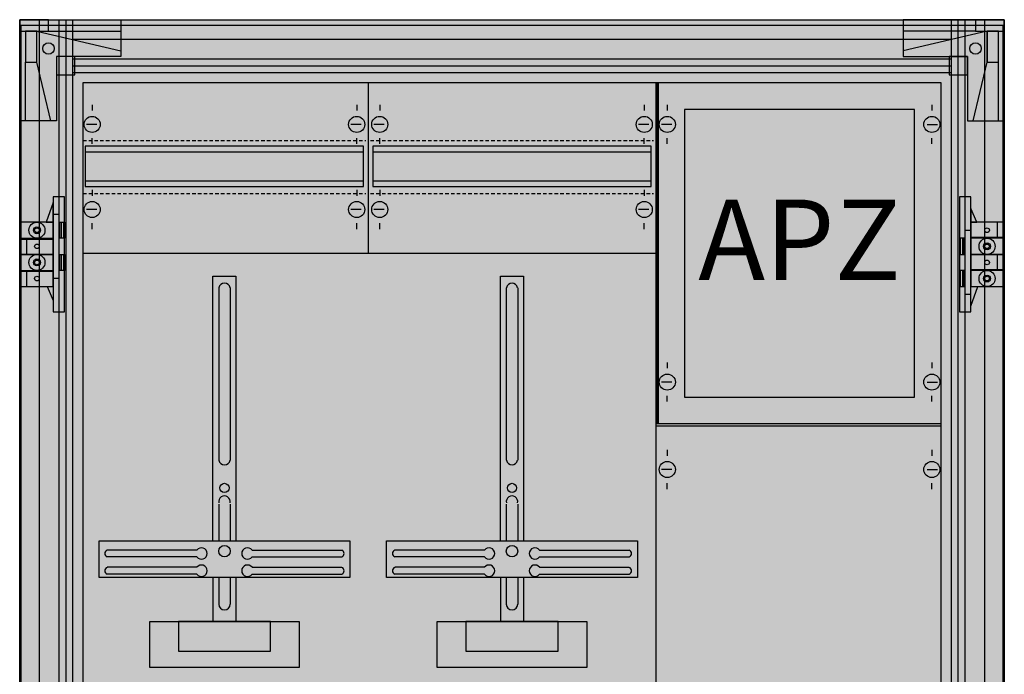
# Model space of a CAD drawing. Extents: x -5 to 80, y -15 to 185.
# Drawn here: x -5 to 80, y 128 to 185 of the extents above; entities that cross this region are included whole.
import ezdxf
from ezdxf.enums import TextEntityAlignment as Align

# ---------------------------------------------------------------- set-up
doc = ezdxf.new("R2010")
doc.units = 0
doc.header["$MEASUREMENT"] = 0
doc.linetypes.add('L0000000200000000FF', pattern=[0])
doc.linetypes.add('L014100020032000000', pattern=[0.5, 0.3, -0.2])
doc.layers.get('0').update_dxf_attribs({"linetype": 'CONTINUOUS'})
for name, color, linetype in [('1', 7, 'CONTINUOUS'), ('161', 7, 'CONTINUOUS'), ('29', 7, 'CONTINUOUS'), ('3', 7, 'CONTINUOUS')]:
    doc.layers.add(name, color=color, linetype=linetype)

# ---------------------------------------------------------------- blocks, each defined once
blk = doc.blocks.new('3_8R4')
at = {"color": 7, "linetype": 'CONTINUOUS'}
for points in [[(80.3, 185.3), (80.3, -5.3), (-5.3, -5.3), (-5.3, 185.3)], [(-5.3, 185.3), (3.5, 185.3), (3.5, 182.1), (-2.1, 182.1), (-2.1, 176.5), (-5.3, 176.5)], [(-5.3, 185.3), (-5.3, 184.3), (-2.8, 184.3), (-2.8, 185.3)], [(80.3, 185.3), (71.5, 185.3), (71.5, 182.1), (77.1, 182.1), (77.1, 176.5), (80.3, 176.5)], [(77.8, 185.3), (77.8, 184.3), (80.3, 184.3), (80.3, 185.3)], [(-4.8, 184.3), (-4.8, 181.6), (-3.8, 181.6), (-3.8, 184.3)], [(78.8, 184.3), (78.8, 181.6), (79.8, 181.6), (79.8, 184.3)], [(-2.1, 182.1), (-2.1, 180.5), (-0.5, 180.5), (-0.5, 182.1)], [(75.5, 182.1), (75.5, 180.5), (77.1, 180.5), (77.1, 182.1)], [(-1.4, 159.9), (-1.4, 169.9), (-2.4, 169.9), (-2.4, 159.9)], [(76.4, 169.9), (76.4, 159.9), (77.4, 159.9), (77.4, 169.9)], [(-2.4, 167.7), (-2.4, 169.4), (-3, 167.7)], [(77.4, 167.7), (77.9, 167.7), (77.4, 168.9)], [(-2.4, 166.3), (-2.4, 167.7), (-5.3, 167.7), (-5.3, 166.3)], [(-1.8, 166.3), (-1.8, 167.7), (-1.4, 167.7), (-1.4, 166.3)], [(77.4, 167.7), (77.4, 166.4), (80.3, 166.4), (80.3, 167.7)], [(-2.4, 164.9), (-2.4, 166.2), (-5.3, 166.2), (-5.3, 164.9)], [(76.4, 166.3), (76.4, 164.9), (76.8, 164.9), (76.8, 166.3)], [(77.4, 166.3), (77.4, 164.9), (80.3, 164.9), (80.3, 166.3)], [(-2.4, 163.5), (-2.4, 164.9), (-5.3, 164.9), (-5.3, 163.5)], [(-1.8, 163.5), (-1.8, 164.9), (-1.4, 164.9), (-1.4, 163.5)], [(77.4, 164.9), (77.4, 163.6), (80.3, 163.6), (80.3, 164.9)], [(76.4, 163.5), (76.4, 162.1), (76.8, 162.1), (76.8, 163.5)], [(77.4, 163.5), (77.4, 162.1), (80.3, 162.1), (80.3, 163.5)], [(-2.4, 162.1), (-2.4, 163.4), (-5.3, 163.4), (-5.3, 162.1)]]:
    blk.add_lwpolyline(points, close=True, dxfattribs=at)
for points in [[(-3.6, 185.3), (-3.6, -5.3)], [(-1.9, 185.3), (-1.9, -5.3)], [(-1.3, 185.3), (-1.3, -5.3)], [(-0.7, 185.3), (-0.7, -5.3)], [(75.7, -5.3), (75.7, 185.3)], [(76.3, -5.3), (76.3, 185.3)], [(76.9, -5.3), (76.9, 185.3)], [(78.6, -5.3), (78.6, 185.3)], [(-2.1, 176.5), (-2.6, 176.5), (-3.8, 181.6), (-3.8, 183.6), (-3.8, 184.3), (3.5, 182.6), (3.5, 182.1)], [(-2.8, 184.3), (3.5, 184.3)], [(77.1, 176.5), (77.6, 176.5), (78.8, 181.6), (78.8, 183.6), (78.8, 184.3), (71.5, 182.6), (71.5, 182.1)], [(77.8, 184.3), (71.5, 184.3)], [(-0.7, 183.6), (75.7, 183.6)], [(-4.8, 176.5), (-4.8, 181.6)], [(-0.7, 181.9), (75.7, 181.9)], [(79.8, 176.5), (79.8, 181.6)], [(-0.7, 181.3), (75.7, 181.3)], [(-0.7, 180.7), (75.7, 180.7)], [(-2.4, 168.4), (-1.9, 168.4), (-1.9, 162.8), (-2.4, 162.8)], [(-1.7, 167.7), (-1.7, 166.3)], [(-1.5, 167.7), (-1.5, 166.3)], [(77.4, 161.4), (76.9, 161.4), (76.9, 167), (77.4, 167)], [(79.7, 166.4), (79.7, 167.7)], [(-4.7, 166.2), (-4.7, 164.9)], [(76.5, 164.9), (76.5, 166.3)], [(76.7, 164.9), (76.7, 166.3)], [(-1.7, 164.9), (-1.7, 163.5)], [(-1.5, 164.9), (-1.5, 163.5)], [(79.7, 163.6), (79.7, 164.9)], [(76.5, 162.1), (76.5, 163.5)], [(76.7, 162.1), (76.7, 163.5)], [(-4.7, 163.4), (-4.7, 162.1)], [(-2.9, 162.1), (-2.4, 160.9)], [(77.4, 160.4), (78, 162.1)]]:
    blk.add_lwpolyline(points, dxfattribs=at)
for centre, radius in [((-2.8, 182.8), 0.5), ((77.8, 182.8), 0.5), ((-3.8, 167), 0.7), ((-3.8, 167), 0.3), ((-3.8, 167), 0.2), ((78.8, 167), 0.2), ((78.8, 165.6), 0.7), ((-3.8, 165.6), 0.2), ((78.8, 165.6), 0.3), ((78.8, 165.6), 0.2), ((-3.8, 164.2), 0.7), ((-3.8, 164.2), 0.3), ((-3.8, 164.2), 0.2), ((78.8, 164.2), 0.2), ((78.8, 162.8), 0.7), ((-3.8, 162.8), 0.2), ((78.8, 162.8), 0.3), ((78.8, 162.8), 0.2)]:
    blk.add_circle(centre, radius, dxfattribs=at)
at = {"color": 255, "linetype": 'CONTINUOUS'}
for points in [[(80.3, 185.3), (80.3, -5.3), (-5.3, 185.3), (-5.3, -5.3)], [(-2.1, 182.1), (-2.1, 180.5), (-0.5, 182.1), (-0.5, 180.5)], [(75.5, 182.1), (75.5, 180.5), (77.1, 182.1), (77.1, 180.5)], [(-1.4, 159.9), (-1.4, 169.9), (-2.4, 159.9), (-2.4, 169.9)], [(76.4, 169.9), (76.4, 159.9), (77.4, 169.9), (77.4, 159.9)], [(-2.4, 166.3), (-2.4, 167.7), (-5.3, 166.3), (-5.3, 167.7)], [(77.4, 167.7), (77.4, 166.4), (80.3, 167.7), (80.3, 166.4)], [(-2.4, 164.9), (-2.4, 166.2), (-5.3, 164.9), (-5.3, 166.2)], [(77.4, 166.3), (77.4, 164.9), (80.3, 166.3), (80.3, 164.9)], [(-2.4, 163.5), (-2.4, 164.9), (-5.3, 163.5), (-5.3, 164.9)], [(77.4, 164.9), (77.4, 163.6), (80.3, 164.9), (80.3, 163.6)], [(77.4, 163.5), (77.4, 162.1), (80.3, 163.5), (80.3, 162.1)], [(-2.4, 162.1), (-2.4, 163.4), (-5.3, 162.1), (-5.3, 163.4)]]:
    blk.add_solid(points, dxfattribs=at)
blk = doc.blocks.new('KS4225Z')
at = {"layer": '1', "color": 7, "linetype": 'CONTINUOUS'}
for p, q in [((1, 177.9), (1, 177.4)), ((24, 177.9), (24, 177.4)), ((26, 177.9), (26, 177.4)), ((49, 177.9), (49, 177.4)), ((51, 177.9), (51, 177.4)), ((74, 177.9), (74, 177.4)), ((1.4, 176.2), (0.5, 176.2)), ((24.4, 176.2), (23.5, 176.2)), ((26.4, 176.2), (25.5, 176.2)), ((49.4, 176.2), (48.5, 176.2)), ((51.4, 176.2), (50.5, 176.2)), ((73.6, 176.2), (74.5, 176.2)), ((1, 174.5), (1, 175)), ((24, 174.5), (24, 175)), ((26, 174.5), (26, 175)), ((49, 174.5), (49, 175)), ((51, 174.5), (51, 175)), ((74, 174.5), (74, 175)), ((1, 170.5), (1, 170)), ((24, 170.5), (24, 170)), ((26, 170.5), (26, 170)), ((49, 170.5), (49, 170)), ((1.4, 168.8), (0.5, 168.8)), ((24.4, 168.8), (23.5, 168.8)), ((26.4, 168.8), (25.5, 168.8)), ((49.4, 168.8), (48.5, 168.8)), ((1, 167.1), (1, 167.6)), ((24, 167.1), (24, 167.6)), ((26, 167.1), (26, 167.6)), ((49, 167.1), (49, 167.6)), ((51, 155.5), (51, 155)), ((74, 155.5), (74, 155)), ((51.4, 153.8), (50.5, 153.8)), ((73.6, 153.8), (74.5, 153.8)), ((51, 152.1), (51, 152.6)), ((74, 152.1), (74, 152.6)), ((51, 147.9), (51, 147.4)), ((74, 147.9), (74, 147.4)), ((51.4, 146.2), (50.5, 146.2)), ((73.6, 146.2), (74.5, 146.2)), ((51, 144.5), (51, 145)), ((74, 144.5), (74, 145)), ((10.1, 139.2), (2.3, 139.2)), ((14.9, 139.2), (22.7, 139.2)), ((35.1, 139.2), (27.3, 139.2)), ((39.9, 139.2), (47.7, 139.2)), ((10.1, 138.6), (2.3, 138.6)), ((14.9, 138.6), (22.7, 138.6)), ((35.1, 138.6), (27.3, 138.6)), ((39.9, 138.6), (47.7, 138.6)), ((10.1, 137.7), (2.3, 137.7)), ((10.1, 137.1), (2.3, 137.1)), ((14.9, 137.7), (22.7, 137.7)), ((14.9, 137.1), (22.7, 137.1)), ((35.1, 137.7), (27.3, 137.7)), ((35.1, 137.1), (27.3, 137.1)), ((39.9, 137.7), (47.7, 137.7)), ((39.9, 137.1), (47.7, 137.1))]:
    blk.add_line(p, q, dxfattribs=at)
for points in [[(74.8, 0.2), (74.8, 179.8), (0.2, 179.8), (0.2, 0.2)], [(74.8, 150.2), (74.8, 179.8), (50.2, 179.8), (50.2, 150.2)], [(23.4, 140), (23.4, 136.8), (1.6, 136.8), (1.6, 140)], [(48.4, 140), (48.4, 136.8), (26.6, 136.8), (26.6, 140)], [(19, 133), (19, 129), (6, 129), (6, 133)], [(16.5, 130.4), (16.5, 133), (8.5, 133), (8.5, 130.4)], [(44, 133), (44, 129), (31, 129), (31, 133)], [(41.5, 130.4), (41.5, 133), (33.5, 133), (33.5, 130.4)]]:
    blk.add_lwpolyline(points, close=True, dxfattribs=at)
for points in [[(25, 179.8), (25, 165)], [(50, 179.8), (50, 165)], [(0.2, 165), (50, 165)], [(50, 165), (50, 105)], [(11.5, 140), (11.5, 163), (13.5, 163), (13.5, 140)], [(36.5, 140), (36.5, 163), (38.5, 163), (38.5, 140)], [(12, 162), (12, 147)], [(13, 162), (13, 147)], [(37, 162), (37, 147)], [(38, 162), (38, 147)], [(50, 150), (74.8, 150)], [(12, 143.2), (12, 140)], [(13, 143.2), (13, 140)], [(37, 143.2), (37, 140)], [(38, 143.2), (38, 140)], [(11.5, 136.8), (11.5, 133)], [(12, 136.8), (12, 134.5)], [(13, 136.8), (13, 134.5)], [(13.5, 136.8), (13.5, 133)], [(36.5, 136.8), (36.5, 133)], [(37, 136.8), (37, 134.5)], [(38, 136.8), (38, 134.5)], [(38.5, 136.8), (38.5, 133)]]:
    blk.add_lwpolyline(points, dxfattribs=at)
at = {"layer": '1', "color": 7, "linetype": 'L014100020032000000'}
for points in [[(0.2, 174.8), (24.8, 174.8)], [(25.2, 174.8), (49.8, 174.8)], [(0.2, 170.2), (24.8, 170.2)], [(25.2, 170.2), (49.8, 170.2)]]:
    blk.add_lwpolyline(points, dxfattribs=at)
at = {"layer": '1', "color": 7, "linetype": 'CONTINUOUS'}
for centre, radius in [((1, 176.2), 0.7), ((24, 176.2), 0.7), ((26, 176.2), 0.7), ((49, 176.2), 0.7), ((51, 176.2), 0.7), ((74, 176.2), 0.7), ((1, 168.8), 0.7), ((24, 168.8), 0.7), ((26, 168.8), 0.7), ((49, 168.8), 0.7), ((51, 153.8), 0.7), ((74, 153.8), 0.7), ((51, 146.2), 0.7), ((74, 146.2), 0.7), ((12.5, 144.6), 0.4), ((37.5, 144.6), 0.4), ((12.5, 139.1), 0.5), ((37.5, 139.1), 0.5)]:
    blk.add_circle(centre, radius, dxfattribs=at)
for centre, radius, start, end in [((12.5, 161.9), 0.5, 11.30993, 168.69007), ((37.5, 161.9), 0.5, 11.30993, 168.69007), ((12.5, 147.1), 0.5, 191.30993, 348.69007), ((37.5, 147.1), 0.5, 191.30993, 348.69007), ((12.5, 143.4), 0.5, 348.69007, 191.30993), ((37.5, 143.4), 0.5, 348.69007, 191.30993), ((2.4, 138.9), 0.3, 108.43495, 251.56505), ((10.5, 138.9), 0.5, 216.8699, 143.1301), ((14.5, 138.9), 0.5, 36.8699, 323.1301), ((22.6, 138.9), 0.3, 288.43495, 71.56505), ((27.4, 138.9), 0.3, 108.43495, 251.56505), ((35.5, 138.9), 0.5, 216.8699, 143.1301), ((39.5, 138.9), 0.5, 36.8699, 323.1301), ((47.6, 138.9), 0.3, 288.43495, 71.56505), ((10.5, 137.4), 0.5, 216.8699, 143.1301), ((14.5, 137.4), 0.5, 36.8699, 323.1301), ((35.5, 137.4), 0.5, 216.8699, 143.1301), ((39.5, 137.4), 0.5, 36.8699, 323.1301), ((2.4, 137.4), 0.3, 108.43495, 251.56505), ((22.6, 137.4), 0.3, 288.43495, 71.56505), ((27.4, 137.4), 0.3, 108.43495, 251.56505), ((47.6, 137.4), 0.3, 288.43495, 71.56505), ((12.5, 134.5), 0.5, 180, 0), ((37.5, 134.5), 0.5, 180, 0)]:
    blk.add_arc(centre, radius, start, end, dxfattribs=at)
at = {"layer": '1', "color": 255, "linetype": 'CONTINUOUS'}
blk.add_solid([(74.8, 0.2), (74.8, 179.8), (0.2, 0.2), (0.2, 179.8)], dxfattribs=at)
at = {"layer": '161', "color": 1, "linetype": 'L0000000200000000FF'}
for points in [[(74.8, 150.2), (74.8, 179.8), (50.1, 179.8), (50.1, 150.2)], [(72.5, 152.5), (72.5, 177.5), (52.5, 177.5), (52.5, 152.5)]]:
    blk.add_lwpolyline(points, close=True, dxfattribs=at)
blk.add_solid([(74.8, 150.2), (74.8, 179.8), (50.1, 150.2), (50.1, 179.8)], dxfattribs=at)
at = {"layer": '29', "color": 7, "linetype": 'CONTINUOUS'}
for p, q in [((10.1, 139.2), (2.3, 139.2)), ((14.9, 139.2), (22.7, 139.2)), ((35.1, 139.2), (27.3, 139.2)), ((39.9, 139.2), (47.7, 139.2)), ((10.1, 138.6), (2.3, 138.6)), ((14.9, 138.6), (22.7, 138.6)), ((35.1, 138.6), (27.3, 138.6)), ((39.9, 138.6), (47.7, 138.6)), ((10.1, 137.7), (2.3, 137.7)), ((10.1, 137.1), (2.3, 137.1)), ((14.9, 137.7), (22.7, 137.7)), ((14.9, 137.1), (22.7, 137.1)), ((35.1, 137.7), (27.3, 137.7)), ((35.1, 137.1), (27.3, 137.1)), ((39.9, 137.7), (47.7, 137.7)), ((39.9, 137.1), (47.7, 137.1))]:
    blk.add_line(p, q, dxfattribs=at)
for points in [[(74.8, 0.2), (74.8, 179.8), (0.2, 179.8), (0.2, 0.2)], [(74.8, 150.2), (74.8, 179.8), (50.2, 179.8), (50.2, 150.2)], [(24.6, 170.8), (24.6, 174.3), (0.4, 174.3), (0.4, 170.8)], [(49.6, 170.8), (49.6, 174.3), (25.4, 174.3), (25.4, 170.8)], [(23.4, 140), (23.4, 136.8), (1.6, 136.8), (1.6, 140)], [(48.4, 140), (48.4, 136.8), (26.6, 136.8), (26.6, 140)], [(19, 133), (19, 129), (6, 129), (6, 133)], [(16.5, 130.4), (16.5, 133), (8.5, 133), (8.5, 130.4)], [(44, 133), (44, 129), (31, 129), (31, 133)], [(41.5, 130.4), (41.5, 133), (33.5, 133), (33.5, 130.4)]]:
    blk.add_lwpolyline(points, close=True, dxfattribs=at)
for points in [[(25, 179.8), (25, 165)], [(50, 179.8), (50, 165)], [(0.4, 173.8), (24.6, 173.8)], [(25.4, 173.8), (49.6, 173.8)], [(0.4, 171.3), (24.6, 171.3)], [(25.4, 171.3), (49.6, 171.3)], [(0.2, 165), (50, 165)], [(50, 165), (50, 105)], [(11.5, 140), (11.5, 163), (13.5, 163), (13.5, 140)], [(36.5, 140), (36.5, 163), (38.5, 163), (38.5, 140)], [(12, 162), (12, 147)], [(13, 162), (13, 147)], [(37, 162), (37, 147)], [(38, 162), (38, 147)], [(50, 150), (74.8, 150)], [(12, 143.2), (12, 140)], [(13, 143.2), (13, 140)], [(37, 143.2), (37, 140)], [(38, 143.2), (38, 140)], [(11.5, 136.8), (11.5, 133)], [(12, 136.8), (12, 134.5)], [(13, 136.8), (13, 134.5)], [(13.5, 136.8), (13.5, 133)], [(36.5, 136.8), (36.5, 133)], [(37, 136.8), (37, 134.5)], [(38, 136.8), (38, 134.5)], [(38.5, 136.8), (38.5, 133)]]:
    blk.add_lwpolyline(points, dxfattribs=at)
for centre, radius in [((12.5, 144.6), 0.4), ((37.5, 144.6), 0.4), ((12.5, 139.1), 0.5), ((37.5, 139.1), 0.5)]:
    blk.add_circle(centre, radius, dxfattribs=at)
for centre, radius, start, end in [((12.5, 161.9), 0.5, 11.30993, 168.69007), ((37.5, 161.9), 0.5, 11.30993, 168.69007), ((12.5, 147.1), 0.5, 191.30993, 348.69007), ((37.5, 147.1), 0.5, 191.30993, 348.69007), ((12.5, 143.4), 0.5, 348.69007, 191.30993), ((37.5, 143.4), 0.5, 348.69007, 191.30993), ((2.4, 138.9), 0.3, 108.43495, 251.56505), ((10.5, 138.9), 0.5, 216.8699, 143.1301), ((14.5, 138.9), 0.5, 36.8699, 323.1301), ((22.6, 138.9), 0.3, 288.43495, 71.56505), ((27.4, 138.9), 0.3, 108.43495, 251.56505), ((35.5, 138.9), 0.5, 216.8699, 143.1301), ((39.5, 138.9), 0.5, 36.8699, 323.1301), ((47.6, 138.9), 0.3, 288.43495, 71.56505), ((10.5, 137.4), 0.5, 216.8699, 143.1301), ((14.5, 137.4), 0.5, 36.8699, 323.1301), ((35.5, 137.4), 0.5, 216.8699, 143.1301), ((39.5, 137.4), 0.5, 36.8699, 323.1301), ((2.4, 137.4), 0.3, 108.43495, 251.56505), ((22.6, 137.4), 0.3, 288.43495, 71.56505), ((27.4, 137.4), 0.3, 108.43495, 251.56505), ((47.6, 137.4), 0.3, 288.43495, 71.56505), ((12.5, 134.5), 0.5, 180, 0), ((37.5, 134.5), 0.5, 180, 0)]:
    blk.add_arc(centre, radius, start, end, dxfattribs=at)
at = {"layer": '29', "color": 255, "linetype": 'CONTINUOUS'}
blk.add_solid([(74.8, 0.2), (74.8, 179.8), (0.2, 0.2), (0.2, 179.8)], dxfattribs=at)
at = {"layer": '1', "color": 7, "linetype": 'L014100020032000000'}
blk.add_text('APZ', height=7, dxfattribs=at).set_placement((62.5, 162.667), align=Align.CENTER)
blk = doc.blocks.new('3_8R4_D')
at = {"layer": '3', "color": 7, "linetype": 'CONTINUOUS'}
blk.add_lwpolyline([(80.2, -4.4), (80.2, 184.8), (-5.2, 184.8), (-5.2, -4.4)], close=True, dxfattribs=at)
at = {"layer": '3', "color": 255, "linetype": 'CONTINUOUS'}
blk.add_solid([(80.2, -4.4), (80.2, 184.8), (-5.2, -4.4), (-5.2, 184.8)], dxfattribs=at)

msp = doc.modelspace()

# ---------------------------------------------------------------- block references
msp.add_blockref('3_8R4', (0, 0))
at = {"layer": '1'}
msp.add_blockref('KS4225Z', (0, 0), dxfattribs=at)
at = {"layer": '3'}
msp.add_blockref('3_8R4_D', (0, 0), dxfattribs=at)

doc.saveas('drawing.dxf')
